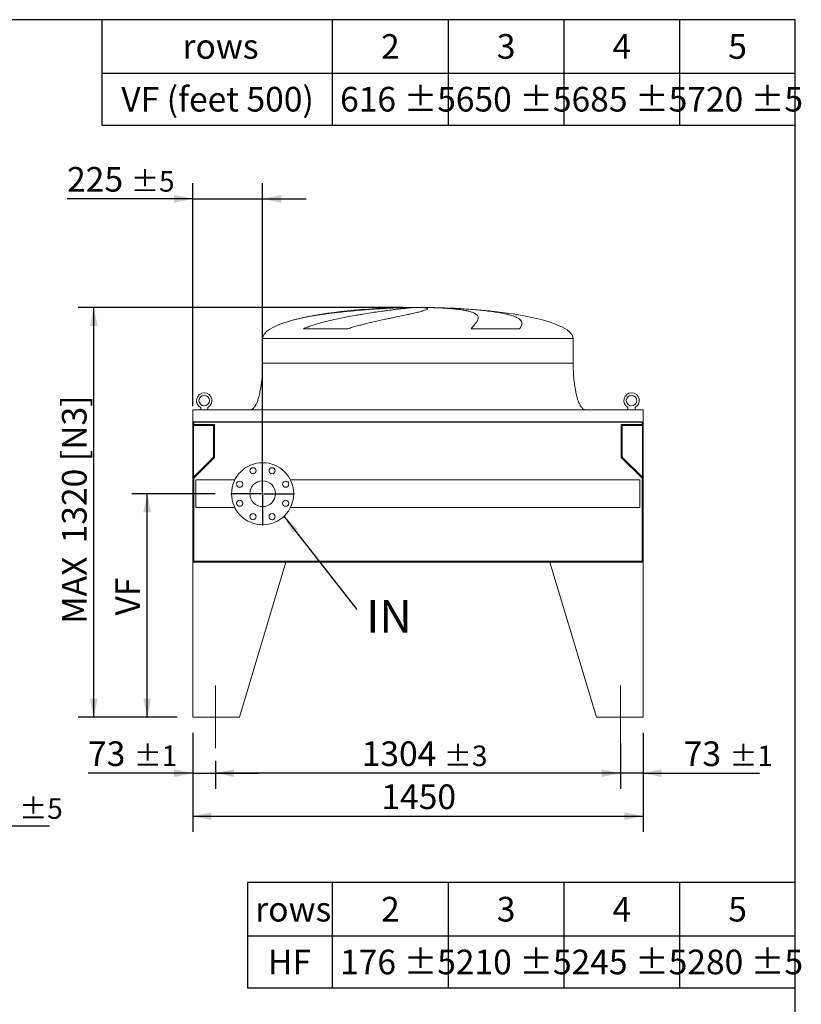
# Model space of a CAD drawing. Units: millimetres. Extents: x 146 to 10404, y 96 to 7267.
# Drawn here: x 7888 to 10404, y 4095 to 7267 of the extents above; entities that cross this region are included whole.
import ezdxf

# ---------------------------------------------------------------- set-up
doc = ezdxf.new("R2010")
doc.units = ezdxf.units.MM
doc.header["$LTSCALE"] = 50
doc.linetypes.add('SLD-Center', pattern=[19.05, 15.24, -1.27, 1.27, -1.27])
doc.linetypes.add('SLD-Solid', pattern=[0])
doc.layers.add('GEOMETRY', color=7, linetype='SLD-Solid')
doc.layers.add('TITLE', color=7, linetype='SLD-Solid')
doc.styles.add('SLDTEXTSTYLE0', font='TXT', dxfattribs={"width": 0.605})
doc.dimstyles.new('SLDDIMSTYLE2', dxfattribs={"dimtxt": 77.049561, "dimasz": 60, "dimexe": 0, "dimexo": 0.0625, "dimgap": 19.26239, "dimtad": 1, "dimdec": 0, "dimrnd": 1e-09, "dimzin": 12, "dimdsep": 46, "dimtxsty": 'SLDTEXTSTYLE0', "dimsah": 1, "dimcen": 0.09, "dimadec": 0, "dimazin": 3, "dimtol": 1, "dimtp": 5, "dimtm": 5, "dimtfac": 1, "dimtdec": 0, "dimtmove": 0, "dimatfit": 0, "dimfxl": 1, "dimfrac": 2, "dimtolj": 1, "dimarcsym": 0})
doc.dimstyles.new('SLDDIMSTYLE3', dxfattribs={"dimtxt": 77.049561, "dimasz": 60, "dimexe": 0, "dimexo": 0.0625, "dimgap": 19.26239, "dimtad": 1, "dimdec": 0, "dimrnd": 1e-09, "dimzin": 12, "dimdsep": 46, "dimtxsty": 'SLDTEXTSTYLE0', "dimsah": 1, "dimcen": 0.09, "dimadec": 0, "dimazin": 3, "dimtfac": 1, "dimtdec": 0, "dimtofl": 0, "dimtmove": 0, "dimatfit": 3, "dimfxl": 1, "dimfrac": 2, "dimtolj": 1, "dimtzin": 12, "dimarcsym": 0})
doc.dimstyles.new('SLDDIMSTYLE5', dxfattribs={"dimtxt": 77.049561, "dimasz": 60, "dimexe": 0, "dimexo": 0.0625, "dimgap": 19.26239, "dimtad": 1, "dimdec": 0, "dimrnd": 1e-09, "dimzin": 12, "dimdsep": 46, "dimtxsty": 'SLDTEXTSTYLE0', "dimsah": 1, "dimcen": 0.09, "dimadec": 0, "dimazin": 3, "dimtol": 1, "dimtp": 1, "dimtm": 1, "dimtfac": 1, "dimtdec": 0, "dimtmove": 0, "dimatfit": 0, "dimfxl": 1, "dimfrac": 2, "dimtolj": 1, "dimarcsym": 0})
doc.dimstyles.new('SLDDIMSTYLE6', dxfattribs={"dimtxt": 0.18, "dimasz": 60, "dimexe": 0, "dimexo": 0.0625, "dimgap": 0, "dimtad": 0, "dimtih": 1, "dimtoh": 1, "dimdec": 0, "dimrnd": 1e-09, "dimzin": 0, "dimdsep": 46, "dimtxsty": 'Standard', "dimsah": 1, "dimcen": 0.09, "dimadec": 0, "dimazin": 0, "dimtfac": 60, "dimtdec": 0, "dimtofl": 0, "dimtmove": 0, "dimatfit": 3, "dimfxl": 1, "dimfrac": 2, "dimtolj": 1, "dimtzin": 0, "dimarcsym": 0})
doc.dimstyles.new('SLDDIMSTYLE7', dxfattribs={"dimtxt": 77.049561, "dimasz": 60, "dimexe": 0, "dimexo": 0.0625, "dimgap": 19.26239, "dimtad": 1, "dimdec": 0, "dimrnd": 1e-09, "dimzin": 12, "dimdsep": 46, "dimtxsty": 'SLDTEXTSTYLE0', "dimsah": 1, "dimcen": 0.09, "dimadec": 0, "dimazin": 3, "dimtol": 1, "dimtp": 3, "dimtm": 3, "dimtfac": 1, "dimtdec": 0, "dimtofl": 0, "dimtmove": 0, "dimatfit": 3, "dimfxl": 1, "dimfrac": 2, "dimtolj": 1, "dimarcsym": 0})
doc.dimstyles.new('SLDDIMSTYLE8', dxfattribs={"dimtxt": 77.049561, "dimasz": 60, "dimexe": 0, "dimexo": 0.0625, "dimgap": 19.26239, "dimtad": 1, "dimdec": 0, "dimrnd": 1e-09, "dimzin": 12, "dimdsep": 46, "dimtxsty": 'SLDTEXTSTYLE0', "dimsah": 1, "dimcen": 0.09, "dimadec": 0, "dimazin": 3, "dimtol": 1, "dimtp": 5, "dimtm": 5, "dimtfac": 1, "dimtdec": 0, "dimtofl": 0, "dimtmove": 0, "dimatfit": 3, "dimfxl": 1, "dimfrac": 2, "dimtolj": 1, "dimtzin": 12, "dimarcsym": 0})

# ---------------------------------------------------------------- blocks, each defined once
blk = doc.blocks.new('SW_TABLEANNOTATION_0')
at = {"layer": 'GEOMETRY', "color": 0}
for p, q in [((0, 0), (0, -339.9)), ((1764, 0), (0, 0)), ((273.4, 0), (273.4, -339.9)), ((646.1, 0), (646.1, -339.9)), ((1018.7, 0), (1018.7, -339.9)), ((1391.4, 0), (1391.4, -339.9)), ((1764, -339.9), (1764, 0)), ((0, -171.7), (1764, -171.7)), ((0, -339.9), (1764, -339.9))]:
    blk.add_line(p, q, dxfattribs=at)
at = {"layer": 'GEOMETRY', "color": 0, "attachment_point": 1, "style": 'SLDTEXTSTYLE0'}
for s, insert, char_height in [('2', (430.4, -46.4), 79.4), ('3', (803, -46.4), 79.4), ('4', (1175.6, -46.4), 79.4), ('5', (1548.3, -46.4), 79.4), ('rows', (25, -46.4), 79.37), ('HF', (66.2, -216.4), 79.37), ('176 ±5', (298.4, -216.4), 79.37), ('210 ±5', (671.1, -216.4), 79.37), ('245 ±5', (1043.7, -216.4), 79.37), ('280 ±5', (1416.4, -216.4), 79.37)]:
    blk.add_mtext(s, dxfattribs=dict(at, insert=insert, char_height=char_height))
blk = doc.blocks.new('SW_TABLEANNOTATION_1')
at = {"layer": 'GEOMETRY', "color": 0}
for p, q in [((0, 0), (0, -339.9)), ((2232.4, 0), (0, 0)), ((741.8, 0), (741.8, -339.9)), ((1114.4, 0), (1114.4, -339.9)), ((1487.1, 0), (1487.1, -339.9)), ((1859.7, 0), (1859.7, -339.9)), ((2232.4, -339.9), (2232.4, 0)), ((0, -171.7), (2232.4, -171.7)), ((0, -339.9), (2232.4, -339.9))]:
    blk.add_line(p, q, dxfattribs=at)
at = {"layer": 'GEOMETRY', "color": 0, "attachment_point": 1, "style": 'SLDTEXTSTYLE0'}
for s, insert, char_height in [('2', (898.7, -46.4), 79.4), ('3', (1271.4, -46.4), 79.4), ('4', (1644, -46.4), 79.4), ('5', (2016.7, -46.4), 79.4), ('rows', (259.2, -46.4), 79.37), ('VF (feet 500)', (62.2, -216.4), 79.375), ('616 ±5', (766.8, -216.4), 79.37), ('650 ±5', (1139.4, -216.4), 79.37), ('685 ±5', (1512.1, -216.4), 79.37), ('720 ±5', (1884.7, -216.4), 79.37)]:
    blk.add_mtext(s, dxfattribs=dict(at, insert=insert, char_height=char_height))
blk = doc.blocks.new('_D_7')
at = {"layer": 'GEOMETRY'}
for p, q in [((7538.6, 5450.9), (7538.6, 4619.9)), ((7140.6, 4869.9), (7140.6, 4619.9)), ((7140.6, 4669.9), (7000.6, 4669.9)), ((7140.6, 4669.9), (7538.6, 4669.9)), ((7538.6, 4669.9), (7983.3, 4669.9))]:
    blk.add_line(p, q, dxfattribs=at)
for points in [[(7140.6, 4669.9), (7080.6, 4682.4), (7080.6, 4657.4)], [(7538.6, 4669.9), (7598.6, 4657.4), (7598.6, 4682.4)]]:
    blk.add_solid(points, dxfattribs=at)
at = {"layer": 'GEOMETRY', "attachment_point": 1, "style": 'SLDTEXTSTYLE0'}
for s, insert, char_height in [('398', (7680.2, 4772.2), 79.37), ('±5', (7886, 4758.9), 66.15)]:
    blk.add_mtext(s, dxfattribs=dict(at, insert=insert, char_height=char_height))
blk = doc.blocks.new('_D_15')
at = {"layer": 'GEOMETRY'}
for p, q in [((8444.8, 4969.9), (8444.8, 4651.2)), ((9894.8, 4969.9), (9894.8, 4651.2)), ((8444.8, 4701.2), (9894.8, 4701.2))]:
    blk.add_line(p, q, dxfattribs=at)
for points in [[(8444.8, 4701.2), (8504.8, 4688.7), (8504.8, 4713.7)], [(9894.8, 4701.2), (9834.8, 4713.7), (9834.8, 4688.7)]]:
    blk.add_solid(points, dxfattribs=at)
at = {"layer": 'GEOMETRY', "insert": (9052.2, 4803.5), "char_height": 79.37, "attachment_point": 1, "style": 'SLDTEXTSTYLE0'}
blk.add_mtext('1450', dxfattribs=at)
blk = doc.blocks.new('_D_16')
at = {"layer": 'GEOMETRY'}
for p, q in [((8444.8, 4969.9), (8444.8, 4789.9)), ((8517.8, 4879.9), (8517.8, 4789.9)), ((8444.8, 4839.9), (8107.6, 4839.9)), ((8444.8, 4839.9), (8517.8, 4839.9)), ((8517.8, 4839.9), (8657.8, 4839.9))]:
    blk.add_line(p, q, dxfattribs=at)
for points in [[(8444.8, 4839.9), (8384.8, 4852.4), (8384.8, 4827.4)], [(8517.8, 4839.9), (8577.8, 4827.4), (8577.8, 4852.4)]]:
    blk.add_solid(points, dxfattribs=at)
at = {"layer": 'GEOMETRY', "attachment_point": 1, "style": 'SLDTEXTSTYLE0'}
for s, insert, char_height in [('73', (8107.6, 4942.3), 79.37), ('±1', (8254.6, 4929), 66.15)]:
    blk.add_mtext(s, dxfattribs=dict(at, insert=insert, char_height=char_height))
blk = doc.blocks.new('_D_17')
at = {"layer": 'GEOMETRY'}
for p, q in [((9894.8, 4969.9), (9894.8, 4789.9)), ((9821.8, 4936.4), (9821.8, 4789.9)), ((9821.8, 4839.9), (9681.8, 4839.9)), ((9894.8, 4839.9), (9821.8, 4839.9)), ((9894.8, 4839.9), (10270.1, 4839.9))]:
    blk.add_line(p, q, dxfattribs=at)
for points in [[(9821.8, 4839.9), (9761.8, 4852.4), (9761.8, 4827.4)], [(9894.8, 4839.9), (9954.8, 4827.4), (9954.8, 4852.4)]]:
    blk.add_solid(points, dxfattribs=at)
at = {"layer": 'GEOMETRY', "attachment_point": 1, "style": 'SLDTEXTSTYLE0'}
for s, insert, char_height in [('73', (10025.8, 4942.2), 79.37), ('±1', (10172.8, 4928.9), 66.15)]:
    blk.add_mtext(s, dxfattribs=dict(at, insert=insert, char_height=char_height))
blk = doc.blocks.new('_D_18')
at = {"layer": 'GEOMETRY'}
for p, q in [((9821.8, 4936.4), (9821.8, 4789.9)), ((8517.8, 4879.9), (8517.8, 4789.9)), ((9821.8, 4839.9), (8517.8, 4839.9))]:
    blk.add_line(p, q, dxfattribs=at)
for points in [[(8517.8, 4839.9), (8577.8, 4827.4), (8577.8, 4852.4)], [(9821.8, 4839.9), (9761.8, 4852.4), (9761.8, 4827.4)]]:
    blk.add_solid(points, dxfattribs=at)
at = {"layer": 'GEOMETRY', "attachment_point": 1, "style": 'SLDTEXTSTYLE0'}
for s, insert, char_height in [('1304', (8988.8, 4942.2), 79.37), ('±3', (9253.4, 4928.9), 66.15)]:
    blk.add_mtext(s, dxfattribs=dict(at, insert=insert, char_height=char_height))
blk = doc.blocks.new('_D_19')
at = {"layer": 'GEOMETRY', "color": 7}
for p, q in [((8444.8, 6021.9), (8444.8, 6739.9)), ((8669.8, 5789.9), (8669.8, 6739.9)), ((8444.8, 6689.9), (8040.2, 6689.9)), ((8444.8, 6689.9), (8669.8, 6689.9)), ((8669.8, 6689.9), (8809.8, 6689.9))]:
    blk.add_line(p, q, dxfattribs=at)
for points in [[(8444.8, 6689.9), (8384.8, 6702.4), (8384.8, 6677.4)], [(8669.8, 6689.9), (8729.8, 6677.4), (8729.8, 6702.4)]]:
    blk.add_solid(points, dxfattribs=at)
at = {"layer": 'GEOMETRY', "color": 7, "attachment_point": 1, "style": 'SLDTEXTSTYLE0'}
for s, insert, char_height in [('225', (8040.2, 6792.3), 79.37), ('±5', (8245.9, 6779), 66.15)]:
    blk.add_mtext(s, dxfattribs=dict(at, insert=insert, char_height=char_height))
blk = doc.blocks.new('_D_20')
at = {"layer": 'GEOMETRY'}
for p, q in [((8517.3, 5739.9), (8248.3, 5739.9)), ((8298.3, 5019.9), (8298.3, 5739.9)), ((8394.8, 5019.9), (8248.3, 5019.9))]:
    blk.add_line(p, q, dxfattribs=at)
for points in [[(8298.3, 5739.9), (8285.8, 5679.9), (8310.8, 5679.9)], [(8298.3, 5019.9), (8310.8, 5079.9), (8285.8, 5079.9)]]:
    blk.add_solid(points, dxfattribs=at)
at = {"layer": 'GEOMETRY', "insert": (8196, 5347.6), "char_height": 79.37, "attachment_point": 1, "rotation": 90, "style": 'SLDTEXTSTYLE0'}
blk.add_mtext('VF', dxfattribs=at)
blk = doc.blocks.new('_D_21')
at = {"layer": 'GEOMETRY'}
for p, q in [((9119.8, 6339.9), (8075.9, 6339.9)), ((8125.9, 5019.9), (8125.9, 6339.9)), ((8394.8, 5019.9), (8075.9, 5019.9))]:
    blk.add_line(p, q, dxfattribs=at)
for points in [[(8125.9, 6339.9), (8113.4, 6279.9), (8138.4, 6279.9)], [(8125.9, 5019.9), (8138.4, 5079.9), (8113.4, 5079.9)]]:
    blk.add_solid(points, dxfattribs=at)
at = {"layer": 'GEOMETRY', "char_height": 79.37, "attachment_point": 1, "rotation": 90, "style": 'SLDTEXTSTYLE0'}
for s, insert in [('[N3]', (8023.6, 5844.9)), ('1320', (8023.6, 5580)), ('MAX', (8023.6, 5321.3))]:
    blk.add_mtext(s, dxfattribs=dict(at, insert=insert))
blk = doc.blocks.new('SW_NOTE_5')
at = {"layer": 'GEOMETRY', "color": 0, "insert": (30, 30.5), "char_height": 105.83, "attachment_point": 1, "style": 'SLDTEXTSTYLE0'}
blk.add_mtext('IN', dxfattribs=at)
blk = doc.blocks.new('SW_CENTERMARKSYMBOL_2')
at = {"layer": 'GEOMETRY', "color": 0}
for p, q in [((0, 5), (0, 102.5)), ((-5, 0), (-102.5, 0)), ((0, 0), (-2.5, 0)), ((0, 0), (0, 2.5)), ((0, 0), (0, -2.5)), ((0, 0), (2.5, 0)), ((5, 0), (102.5, 0)), ((0, -5), (0, -102.5))]:
    blk.add_line(p, q, dxfattribs=at)

msp = doc.modelspace()

# ---------------------------------------------------------------- linework, layer by layer
at = {"color": 7, "linetype": 'SLD-Solid', "lineweight": 15}
for p, q in [((9114.8, 6339.3), (9125.3, 6339.3)), ((9153.7, 6339.3), (9186.8, 6339.3)), ((9214.8, 6339.3), (9224.8, 6339.3)), ((8943.9, 6271.2), (8801.3, 6271.2)), ((9497.4, 6271.2), (9341.1, 6271.2)), ((8669.8, 6239.9), (8669.8, 6159.9)), ((9669.8, 6159.9), (9669.8, 6239.9)), ((9894.8, 6009.9), (8444.8, 6009.9)), ((8444.8, 6009.9), (8444.8, 5971.9)), ((8470.3, 6017.7), (8470.3, 6009.9)), ((8493.3, 6009.9), (8493.3, 6017.7)), ((9846.3, 6017.7), (9846.3, 6009.9)), ((9869.3, 6009.9), (9869.3, 6017.7)), ((9894.8, 6009.9), (9894.8, 5971.9)), ((9894.8, 5971.9), (8444.8, 5971.9)), ((8444.8, 5971.9), (8444.8, 5767.9)), ((9892.8, 5970.5), (8446.8, 5970.5)), ((8446.8, 5970.5), (8446.8, 5767.9)), ((8447.8, 5970.5), (8447.8, 5962.5)), ((8447.8, 5962.5), (8514.8, 5962.5)), ((8514.8, 5962.5), (8514.8, 5856.7)), ((9824.8, 5856.7), (9824.8, 5962.5)), ((9824.8, 5962.5), (9891.8, 5962.5)), ((9891.8, 5962.5), (9891.8, 5970.5)), ((9892.8, 5970.5), (9892.8, 5767.9)), ((9894.8, 5971.9), (9894.8, 5767.9)), ((8446.8, 5959.5), (8511.8, 5959.5)), ((8511.8, 5959.5), (8511.8, 5857.9)), ((9827.8, 5857.9), (9827.8, 5959.5)), ((9827.8, 5959.5), (9892.8, 5959.5)), ((8511.8, 5857.9), (8446.8, 5792.9)), ((8514.8, 5856.7), (8447.8, 5789.7)), ((9891.8, 5789.7), (9824.8, 5856.7)), ((9892.8, 5792.9), (9827.8, 5857.9)), ((8447.8, 5789.7), (8447.8, 5522.9)), ((8580.2, 5784.4), (8454.8, 5784.4)), ((8454.8, 5784.4), (8454.8, 5695.4)), ((9884.8, 5784.4), (8759.3, 5784.4)), ((9884.8, 5784.4), (9884.8, 5695.4)), ((9891.8, 5522.9), (9891.8, 5789.7)), ((8444.8, 5767.9), (8444.8, 5519.9)), ((8446.8, 5767.9), (8444.8, 5767.9)), ((9894.8, 5767.9), (9892.8, 5767.9)), ((9894.8, 5519.9), (9894.8, 5767.9)), ((8454.8, 5695.4), (8580.2, 5695.4)), ((8759.3, 5695.4), (9884.8, 5695.4)), ((8444.8, 5519.9), (8444.8, 5019.9)), ((8744.8, 5519.9), (8444.8, 5519.9)), ((8444.8, 5519.9), (9894.8, 5519.9)), ((8447.8, 5522.9), (9891.8, 5522.9)), ((8744.8, 5519.9), (8594.8, 5019.9)), ((9594.8, 5519.9), (9744.8, 5019.9)), ((9594.8, 5519.9), (9894.8, 5519.9)), ((9894.8, 5519.9), (9894.8, 5019.9)), ((8444.8, 5019.9), (8594.8, 5019.9)), ((9894.8, 5019.9), (9744.8, 5019.9))]:
    msp.add_line(p, q, dxfattribs=at)
at = {"color": 8, "linetype": 'SLD-Solid', "lineweight": 15}
for p, q in [((9169.8, 6339.8), (9144.8, 6339.8)), ((9194.8, 6339.8), (9169.8, 6339.8)), ((8669.8, 6239.9), (9169.8, 6239.9)), ((9169.8, 6239.9), (9669.8, 6239.9)), ((8669.8, 6159.9), (9169.8, 6159.9))]:
    msp.add_line(p, q, dxfattribs=at)
at = {"color": 7, "linetype": 'SLD-Solid', "lineweight": 15}
for centre, radius in [((8481.8, 6039.9), 17), ((9857.8, 6039.9), 17), ((8669.8, 5739.9), 100), ((8639.1, 5813.8), 10), ((8700.4, 5813.8), 10), ((8595.9, 5770.6), 10), ((8669.8, 5739.9), 41.5), ((8743.7, 5770.6), 10), ((8595.9, 5709.3), 10), ((8743.7, 5709.3), 10), ((8639.1, 5666), 10), ((8700.4, 5666), 10)]:
    msp.add_circle(centre, radius, dxfattribs=at)
for centre in [(8481.8, 6039.9), (9857.8, 6039.9)]:
    msp.add_arc(centre, 25, 297.3871, 242.6129, dxfattribs=at)
for major_axis, start_param, end_param in [((-500, 0), 4.887372, 5.67643), ((-500, 0), 4.76241, 4.887372), ((-500, 0), 4.712389, 4.76241), ((500, 0), 1.520775, 1.570796), ((500, 0), 1.460573, 1.520775), ((500, 0), 0, 1.460573), ((-500, 0), 5.67643, 6.283185)]:
    msp.add_ellipse((9169.8, 6239.9), major_axis=major_axis, ratio=0.2, start_param=start_param, end_param=end_param, dxfattribs=at)
at = {"color": 8, "linetype": 'SLD-Solid', "lineweight": 15}
for points, knots in [([(9125.3, 6339.3), (9121.1, 6339.2), (9112.6, 6339), (9099.4, 6338.5), (9085.7, 6337.9), (9071.4, 6337.2), (9056.7, 6336.4), (9041.8, 6335.5), (9026.7, 6334.5), (9011.7, 6333.4), (8996.3, 6332.2), (8980.7, 6331), (8964.9, 6329.5), (8949.2, 6328.1), (8933.7, 6326.5), (8918.4, 6324.8), (8903, 6323), (8887.8, 6321.1), (8872.6, 6319.1), (8857.8, 6317), (8843.5, 6314.8), (8829.6, 6312.5), (8816.1, 6310.1), (8802.8, 6307.5), (8790, 6304.8), (8777.8, 6302), (8767.5, 6299.4), (8761.5, 6297.6), (8759.1, 6297)], [0, 0, 0, 0, 0.03822, 0.076469, 0.114689, 0.154018, 0.193379, 0.232708, 0.270927, 0.309175, 0.347394, 0.386711, 0.42606, 0.465378, 0.503797, 0.542246, 0.580666, 0.620186, 0.659738, 0.699258, 0.737954, 0.77668, 0.815377, 0.855177, 0.895009, 0.934809, 0.973869, 1, 1, 1, 1]), ([(9082.7, 6338.4), (9083.8, 6338.4), (9089.7, 6338.7), (9100.4, 6339), (9110, 6339.2), (9114.8, 6339.3)], [0, 0, 0, 0, 0.103243, 0.551622, 1, 1, 1, 1]), ([(9169.8, 6159.9), (9186.1, 6159.9), (9202.5, 6159.9), (9235.1, 6159.9), (9251.3, 6159.9), (9283.4, 6159.9), (9299.2, 6159.9), (9330.6, 6159.9), (9346, 6159.9), (9376.2, 6159.9), (9391, 6159.9), (9419.9, 6159.9), (9433.9, 6159.9), (9461.2, 6159.9), (9474.3, 6159.9), (9499.6, 6159.9), (9511.7, 6159.9), (9534.9, 6159.9), (9545.9, 6159.9), (9566.6, 6159.9), (9576.4, 6159.9), (9594.6, 6159.9), (9603, 6159.9), (9618.4, 6159.9), (9625.4, 6159.9), (9638, 6159.9), (9643.5, 6159.9), (9653, 6159.9), (9657, 6159.9), (9663.3, 6159.9), (9665.8, 6159.9), (9669, 6159.9), (9669.8, 6159.9), (9669.8, 6159.9)], [0, 0, 0, 0, 0.0625, 0.0625, 0.125, 0.125, 0.1875, 0.1875, 0.25, 0.25, 0.3125, 0.3125, 0.375, 0.375, 0.4375, 0.4375, 0.5, 0.5, 0.5625, 0.5625, 0.625, 0.625, 0.6875, 0.6875, 0.75, 0.75, 0.8125, 0.8125, 0.875, 0.875, 0.9375, 0.9375, 1, 1, 1, 1])]:
    msp.add_open_spline(points, degree=3, knots=knots, dxfattribs=at)
at = {"color": 7, "linetype": 'SLD-Solid', "lineweight": 15}
for points, knots in [([(8801.3, 6271.2), (8805.9, 6273.2), (8810.4, 6275.1), (8819.6, 6278.6), (8824.3, 6280.2), (8833.6, 6283.3), (8838.3, 6284.8), (8847.7, 6287.6), (8852.4, 6289), (8859.5, 6290.9), (8861.9, 6291.6), (8866.6, 6292.8), (8869, 6293.4), (8876, 6295.2), (8880.7, 6296.4), (8894.8, 6299.7), (8904, 6301.8), (8922.4, 6305.6), (8931.5, 6307.5), (8949.6, 6310.9), (8958.5, 6312.6), (8969.5, 6314.5), (8971.7, 6314.9), (8976.1, 6315.7), (8978.3, 6316), (8984.7, 6317.1), (8989, 6317.8), (9001.6, 6319.9), (9009.8, 6321.2), (9025.7, 6323.6), (9033.4, 6324.8), (9048.4, 6327), (9055.7, 6328), (9064.5, 6329.2), (9066.3, 6329.4), (9069.7, 6329.9), (9071.4, 6330.1), (9076.5, 6330.8), (9079.8, 6331.2), (9089.4, 6332.4), (9095.4, 6333.2), (9106.9, 6334.6), (9112.3, 6335.2), (9122.5, 6336.3), (9127.3, 6336.8), (9132.8, 6337.4), (9133.9, 6337.5), (9136, 6337.7), (9137.1, 6337.9), (9140.1, 6338.1), (9142, 6338.3), (9147.5, 6338.8), (9150.8, 6339.1), (9153.7, 6339.3)], [0, 0, 0, 0, 0.03125, 0.03125, 0.0625, 0.0625, 0.09375, 0.09375, 0.125, 0.125, 0.140625, 0.140625, 0.15625, 0.15625, 0.1875, 0.1875, 0.25, 0.25, 0.3125, 0.3125, 0.375, 0.375, 0.390625, 0.390625, 0.40625, 0.40625, 0.4375, 0.4375, 0.5, 0.5, 0.5625, 0.5625, 0.625, 0.625, 0.640625, 0.640625, 0.65625, 0.65625, 0.6875, 0.6875, 0.75, 0.75, 0.8125, 0.8125, 0.875, 0.875, 0.890625, 0.890625, 0.90625, 0.90625, 0.9375, 0.9375, 1, 1, 1, 1]), ([(9186.8, 6339.3), (9190.1, 6339.1), (9192.8, 6338.8), (9197, 6338), (9198.5, 6337.6), (9199.9, 6336.8), (9200.2, 6336.6), (9200.4, 6336.1), (9200.5, 6336), (9200.5, 6335.8), (9200.5, 6335.7), (9200.4, 6335.5), (9200.4, 6335.4), (9200.1, 6334.7), (9199.2, 6334), (9196.2, 6332.4), (9194.1, 6331.6), (9190.2, 6330.2), (9188.7, 6329.7), (9186.3, 6329), (9185.4, 6328.7), (9183.6, 6328.2), (9182.7, 6328), (9177.9, 6326.6), (9173.6, 6325.5), (9163.8, 6323.1), (9158.5, 6321.9), (9149.6, 6319.9), (9146.6, 6319.2), (9141.8, 6318.1), (9140.2, 6317.8), (9136.8, 6317.1), (9135.1, 6316.7), (9126.5, 6314.8), (9119.3, 6313.3), (9104, 6310.1), (9096, 6308.4), (9083.4, 6305.7), (9079.1, 6304.8), (9072.5, 6303.4), (9070.3, 6302.9), (9065.8, 6302), (9063.6, 6301.5), (9052.2, 6299), (9042.9, 6297), (9024, 6292.7), (9014.3, 6290.5), (8999.5, 6286.9), (8994.5, 6285.6), (8987, 6283.7), (8984.5, 6283), (8979.4, 6281.7), (8976.9, 6281), (8969.3, 6278.9), (8964.2, 6277.5), (8954, 6274.4), (8948.9, 6272.9), (8943.9, 6271.2)], [0, 0, 0, 0, 0.0625, 0.0625, 0.125, 0.125, 0.15625, 0.15625, 0.171875, 0.171875, 0.179687, 0.179687, 0.1875, 0.1875, 0.25, 0.25, 0.3125, 0.3125, 0.34375, 0.34375, 0.359375, 0.359375, 0.375, 0.375, 0.4375, 0.4375, 0.5, 0.5, 0.53125, 0.53125, 0.546875, 0.546875, 0.5625, 0.5625, 0.625, 0.625, 0.6875, 0.6875, 0.71875, 0.71875, 0.734375, 0.734375, 0.75, 0.75, 0.8125, 0.8125, 0.875, 0.875, 0.90625, 0.90625, 0.921875, 0.921875, 0.9375, 0.9375, 0.96875, 0.96875, 1, 1, 1, 1]), ([(9341.1, 6271.2), (9342.7, 6273.2), (9344.2, 6275.1), (9347.2, 6278.6), (9348.6, 6280.2), (9351.2, 6283.3), (9352.4, 6284.8), (9354.7, 6287.6), (9355.8, 6289), (9357.2, 6290.9), (9357.7, 6291.6), (9358.6, 6292.8), (9359, 6293.4), (9360.1, 6295.2), (9360.8, 6296.4), (9362.6, 6299.7), (9363.4, 6301.8), (9364.2, 6305.6), (9364.2, 6307.5), (9363.4, 6310.9), (9362.6, 6312.6), (9361.1, 6314.5), (9360.8, 6314.9), (9360.1, 6315.7), (9359.7, 6316), (9358.5, 6317.1), (9357.6, 6317.8), (9354.6, 6319.9), (9352.2, 6321.2), (9346.7, 6323.6), (9343.6, 6324.8), (9336.5, 6327), (9332.6, 6328), (9327.2, 6329.2), (9326, 6329.4), (9323.8, 6329.9), (9322.6, 6330.1), (9319.1, 6330.8), (9316.7, 6331.2), (9309.2, 6332.4), (9303.9, 6333.2), (9292.5, 6334.6), (9286.5, 6335.2), (9273.8, 6336.3), (9267.2, 6336.8), (9258.4, 6337.4), (9256.6, 6337.5), (9253.1, 6337.7), (9251.2, 6337.9), (9245.8, 6338.1), (9242.1, 6338.3), (9230.7, 6338.8), (9222.9, 6339.1), (9214.8, 6339.3)], [0, 0, 0, 0, 0.03125, 0.03125, 0.0625, 0.0625, 0.09375, 0.09375, 0.125, 0.125, 0.140625, 0.140625, 0.15625, 0.15625, 0.1875, 0.1875, 0.25, 0.25, 0.3125, 0.3125, 0.375, 0.375, 0.390625, 0.390625, 0.40625, 0.40625, 0.4375, 0.4375, 0.5, 0.5, 0.5625, 0.5625, 0.625, 0.625, 0.640625, 0.640625, 0.65625, 0.65625, 0.6875, 0.6875, 0.75, 0.75, 0.8125, 0.8125, 0.875, 0.875, 0.890625, 0.890625, 0.90625, 0.90625, 0.9375, 0.9375, 1, 1, 1, 1]), ([(9224.8, 6339.3), (9235.5, 6339.1), (9246.1, 6338.8), (9267.1, 6338), (9277.6, 6337.6), (9293, 6336.8), (9298.1, 6336.6), (9305.8, 6336.1), (9308.3, 6336), (9312.2, 6335.8), (9313.4, 6335.7), (9316, 6335.5), (9317.2, 6335.4), (9328.6, 6334.7), (9338.3, 6334), (9357.3, 6332.4), (9366.5, 6331.6), (9379.8, 6330.2), (9384.2, 6329.7), (9390.7, 6329), (9392.8, 6328.7), (9397, 6328.2), (9399.1, 6328), (9409.5, 6326.6), (9417.3, 6325.5), (9432, 6323.1), (9438.9, 6321.9), (9448.7, 6319.9), (9451.8, 6319.2), (9456.3, 6318.1), (9457.8, 6317.8), (9460.7, 6317.1), (9462.1, 6316.7), (9469, 6314.8), (9474, 6313.3), (9482.8, 6310.1), (9486.7, 6308.4), (9491.7, 6305.7), (9493.3, 6304.8), (9495.4, 6303.4), (9496, 6302.9), (9497.3, 6302), (9497.9, 6301.5), (9500.7, 6299), (9502.3, 6297), (9504.4, 6292.7), (9504.9, 6290.5), (9504.7, 6286.9), (9504.5, 6285.6), (9504, 6283.7), (9503.8, 6283), (9503.3, 6281.7), (9503, 6281), (9502.1, 6278.9), (9501.4, 6277.5), (9499.6, 6274.4), (9498.5, 6272.9), (9497.4, 6271.2)], [0, 0, 0, 0, 0.0625, 0.0625, 0.125, 0.125, 0.15625, 0.15625, 0.171875, 0.171875, 0.179687, 0.179687, 0.1875, 0.1875, 0.25, 0.25, 0.3125, 0.3125, 0.34375, 0.34375, 0.359375, 0.359375, 0.375, 0.375, 0.4375, 0.4375, 0.5, 0.5, 0.53125, 0.53125, 0.546875, 0.546875, 0.5625, 0.5625, 0.625, 0.625, 0.6875, 0.6875, 0.71875, 0.71875, 0.734375, 0.734375, 0.75, 0.75, 0.8125, 0.8125, 0.875, 0.875, 0.90625, 0.90625, 0.921875, 0.921875, 0.9375, 0.9375, 0.96875, 0.96875, 1, 1, 1, 1]), ([(8669.8, 6159.9), (8669.7, 6155.1), (8669.7, 6145.6), (8669.1, 6131.5), (8668.2, 6117.9), (8667, 6105), (8665.6, 6092.9), (8664, 6081.9), (8662.2, 6072.2), (8660.5, 6063.6), (8658.6, 6055.9), (8656.8, 6049.2), (8654.9, 6043.1), (8653, 6037.7), (8651.1, 6032.9), (8649.3, 6029), (8647.7, 6025.8), (8646.2, 6023.2), (8644.8, 6020.9), (8643.1, 6018.4), (8640.9, 6015.8), (8638.5, 6013.5), (8635.9, 6011.6), (8633, 6010.2), (8630.8, 6010), (8629.8, 6009.9)], [0, 0, 0, 0, 0.089181, 0.176714, 0.26127, 0.341681, 0.417001, 0.48654, 0.546425, 0.600635, 0.649194, 0.692268, 0.730133, 0.767292, 0.798774, 0.825192, 0.84715, 0.865208, 0.879076, 0.898123, 0.92148, 0.940618, 0.960265, 0.979979, 1, 1, 1, 1]), ([(9709.8, 6009.9), (9709.2, 6010), (9708, 6010), (9705.9, 6010.6), (9703.6, 6011.6), (9701.5, 6013.1), (9700.1, 6014.4), (9699.1, 6015.3), (9698.4, 6016.1), (9697.7, 6017), (9696.6, 6018.3), (9695.2, 6020.1), (9693.5, 6022.8), (9691.6, 6026.3), (9689.5, 6030.6), (9687.3, 6035.8), (9685, 6041.9), (9682.8, 6049.1), (9680.5, 6057.4), (9678.3, 6067.1), (9676.2, 6078), (9674.3, 6089.9), (9672.7, 6102.7), (9671.4, 6116.1), (9670.5, 6130.3), (9669.9, 6145), (9669.8, 6154.9), (9669.8, 6159.9)], [0, 0, 0, 0, 0.011108, 0.021591, 0.040794, 0.05706, 0.0691, 0.075937, 0.081821, 0.088757, 0.096849, 0.112504, 0.132012, 0.156058, 0.185415, 0.220912, 0.260324, 0.306455, 0.359838, 0.420836, 0.489567, 0.565835, 0.644158, 0.727916, 0.816046, 0.907235, 1, 1, 1, 1])]:
    msp.add_open_spline(points, degree=3, knots=knots, dxfattribs=at)
at = {"layer": 'GEOMETRY', "color": 7, "linetype": 'SLD-Center', "lineweight": 0}
for p, q in [((8517.8, 5121.9), (8517.8, 4919.9)), ((9821.8, 5121.9), (9821.8, 4919.9))]:
    msp.add_line(p, q, dxfattribs=at)
at = {"layer": 'TITLE', "color": 7, "linetype": 'SLD-Solid'}
for p, q in [((10384.8, 7266.7), (146.4, 7266.7)), ((10384.8, 96), (10384.8, 7266.7))]:
    msp.add_line(p, q, dxfattribs=at)

# ---------------------------------------------------------------- block references
at = {"layer": 'GEOMETRY'}
for name, p in [('SW_TABLEANNOTATION_1', (8152.4, 7266.7)), ('SW_NOTE_5', (8973.5, 5367.4)), ('SW_TABLEANNOTATION_0', (8620.8, 4487.8))]:
    msp.add_blockref(name, p, dxfattribs=at)
at = {"layer": 'GEOMETRY', "color": 7}
msp.add_blockref('SW_CENTERMARKSYMBOL_2', (8669.8, 5739.9), dxfattribs=at)

# ---------------------------------------------------------------- dimensions: what is measured, and where the dimension line sits
dim = msp.add_linear_dim(base=(8669.8, 6689.9), p1=(8444.8, 5971.9), p2=(8669.8, 5739.9), dimstyle='SLDDIMSTYLE2', dxfattribs=at)
dim.commit()
dim.dimension.update_dxf_attribs({"geometry": '_D_19', "text_midpoint": (8191.7, 6689.9), "dimtype": 160})
at = {"layer": 'GEOMETRY'}
for base, p2, text, dimstyle, picture, middle in [((8125.9, 6339.9), (9169.8, 6339.9), 'MAX <> [N3]', 'SLDDIMSTYLE3', '_D_21', (8125.9, 5679.9)), ((8298.3, 5739.9), (8567.3, 5739.9), 'VF', 'SLDDIMSTYLE8', '_D_20', (8298.3, 5415.2))]:
    dim = msp.add_linear_dim(base=base, p1=(8444.8, 5019.9), p2=p2, angle=90, text=text, dimstyle=dimstyle, dxfattribs=at)
    dim.commit()
    dim.dimension.update_dxf_attribs({"geometry": picture, "text_midpoint": middle, "dimtype": 160})
for base, p1, p2, dimstyle, picture, middle in [((7538.6, 4669.9), (7140.6, 4919.9), (7538.6, 5500.9), 'SLDDIMSTYLE2', '_D_7', (7831.8, 4669.9)), ((8517.8, 4839.9), (8444.8, 5019.9), (8517.8, 4929.9), 'SLDDIMSTYLE5', '_D_16', (8229.8, 4839.9)), ((9894.8, 4701.2), (8444.8, 5019.9), (9894.8, 5019.9), 'SLDDIMSTYLE3', '_D_15', (9169.8, 4701.2)), ((9821.8, 4839.9), (9894.8, 5019.9), (9821.8, 4986.4), 'SLDDIMSTYLE5', '_D_17', (10148, 4839.9)), ((8517.8, 4839.9), (9821.8, 4986.4), (8517.8, 4929.9), 'SLDDIMSTYLE7', '_D_18', (9169.8, 4839.9))]:
    dim = msp.add_linear_dim(base=base, p1=p1, p2=p2, dimstyle=dimstyle, dxfattribs=at)
    dim.commit()
    dim.dimension.update_dxf_attribs({"geometry": picture, "text_midpoint": middle, "dimtype": 160})

# ---------------------------------------------------------------- leaders
msp.add_leader([(8738.3, 5667.1), (8973.5, 5367.4)], dimstyle='SLDDIMSTYLE6', dxfattribs=at)

doc.saveas('drawing.dxf')
